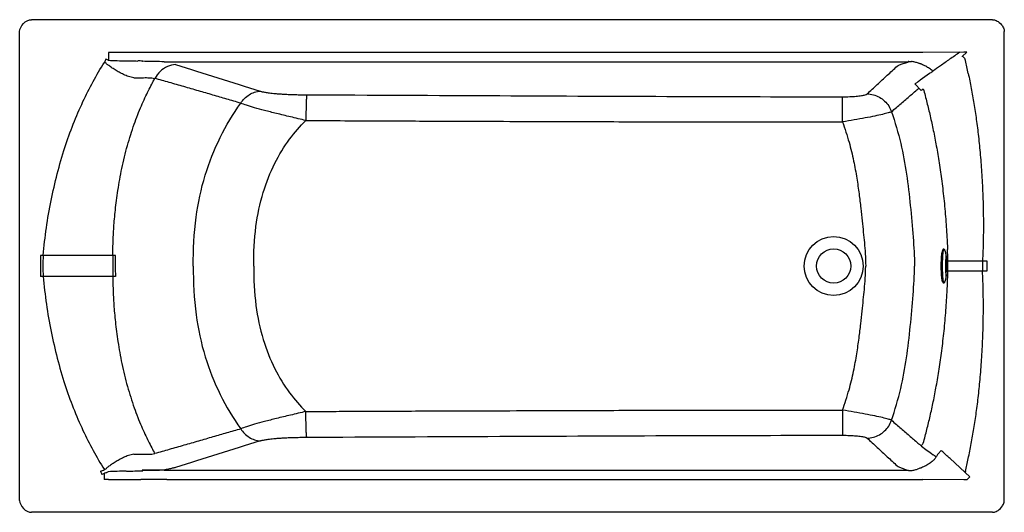
# Model space of a CAD drawing. Units: millimetres. Extents: x -2046 to -546, y -88 to 662.
import ezdxf

# ---------------------------------------------------------------- set-up
doc = ezdxf.new("R2010")
doc.units = ezdxf.units.MM
doc.header["$LTSCALE"] = 47.498
doc.layers.get('0').update_dxf_attribs({"linetype": 'CONTINUOUS'})
doc.layers.add('06___PRT_ALL_SURFS', color=7, linetype='CONTINUOUS')

msp = doc.modelspace()

# ---------------------------------------------------------------- linework, layer by layer
at = {"color": 7, "linetype": 'Continuous'}
for p, q in [((-564.1, 661.8), (-2028.1, 661.8)), ((-2046.1, -70.2), (-2046.1, 643.8)), ((-546.1, -70.2), (-546.1, 643.8)), ((-670, 611.8), (-1821.7, 611.8)), ((-608, 612.4), (-670, 611.8)), ((-603, 612.4), (-610.2, 605.9)), ((-603, 612.4), (-608, 612.4)), ((-605.5, 599.7), (-605.8, 601.2)), ((-1826.1, 597.8), (-692.6, 597.8)), ((-692.6, 597.8), (-692.6, 597.8)), ((-692.6, 597.2), (-692.6, 597.8)), ((-660.1, 579.8), (-674.5, 569.6)), ((-672.8, 554), (-682.2, 564.2)), ((-682, 564.3), (-680.7, 565.2)), ((-680.7, 565.2), (-677.6, 567.4)), ((-1610.1, 508.3), (-1608.1, 508.3)), ((-1608.1, 508.3), (-1606.2, 508.3)), ((-1606.2, 508.3), (-1603.9, 508.3)), ((-1603.9, 508.3), (-1579.4, 508.2)), ((-1579.4, 508.2), (-1577, 508.2)), ((-1577, 508.2), (-1574.4, 508.1)), ((-1574.4, 508.1), (-1573.7, 508.1)), ((-1573.7, 508.1), (-1572.7, 508.1)), ((-1572.7, 508.1), (-1572, 508.1)), ((-1572, 508.1), (-1563.8, 508.1)), ((-1563.8, 508.1), (-1559.4, 508.1)), ((-1559.4, 508.1), (-1558, 508.1)), ((-2010.3, 302.9), (-2014.6, 302.9)), ((-1900.3, 302.9), (-2010.3, 302.9)), ((-634.1, 294.5), (-632.2, 294.5)), ((-579.3, 294.5), (-572.6, 294.5)), ((-572.6, 294.5), (-572.6, 279.1)), ((-2010.3, 270.8), (-2014.6, 270.8)), ((-1900.3, 270.8), (-2010.3, 270.8)), ((-632.2, 279.1), (-634.1, 279.1)), ((-572.6, 279.1), (-579.3, 279.1)), ((-564.1, -88.2), (-2028.1, -88.2))]:
    msp.add_line(p, q, dxfattribs=at)
for points in [[(-692.7, 597.9), (-692.6, 597.9), (-692.6, 597.9), (-692.6, 597.9), (-692.6, 598), (-692.6, 598), (-692.6, 598.1)], [(-692.7, 597.9), (-692.6, 597.8), (-692.6, 597.8), (-692.6, 597.8), (-692.6, 597.8)]]:
    msp.add_lwpolyline(points, dxfattribs=at)
for radius in [44.9, 26]:
    msp.add_circle((-806.1, 286.8), radius, dxfattribs=at)
for centre, radius, start, end in [((-776, 121.2), 1236.2, 157.1179, 157.3724), ((-1854.6, 1880.1), 1281.3, 267.4652, 268.701), ((-1878.7, -2243.6), 2842.6, 89.596, 89.7497), ((5758.1, 24500.7), 25076.1, 252.43699, 252.74608), ((-693.8, 395.9), 202.2, 89.3727, 89.6443), ((-691.4, 524.5), 73.6, 86.2864, 87.0241), ((-696.8, 533.2), 65.6, 78.5641, 81.0568), ((-696.6, 533.9), 64.8, 73.5739, 78.6029), ((-695.6, 537), 61.6, 71.1432, 73.5818), ((-696.3, 535.1), 63.6, 69.9864, 71.1366), ((-1748.1, 336.4), 1172.6, 11.9966, 12.9777), ((-680.5, 562), 2.75, 122.5138, 128.0074), ((-1820.1, 286.8), 190.8, 175.1784, 180.0021), ((-968.8, 286.8), 931.7, 179.0133, 180.0002), ((-1566.4, 277.3), 934.4, 1.055, 2.1339), ((-1820.3, 286.8), 190.6, 179.995, 184.8245), ((-968.8, 286.8), 931.6, 179.9998, 180.9868), ((-462.1, 286.8), 173.6, 179.0502, 179.981), ((-447.8, 286.9), 187.9, 180.0125, 180.8516), ((-766.2, 286.8), 132.1, 1.2088, 2.3245), ((-1607.4, 286.7), 973.4, 0.1716, 0.4579), ((-767, 286.8), 132.9, 0.0024, 1.2125), ((-766.9, 286.8), 132.8, 358.987, 359.9978), ((-1053.2, 286.8), 421.1, 0.0032, 1.0471), ((-1052.1, 286.8), 420, 358.9516, 359.9982), ((-426.2, 286.9), 153.3, 177.1441, 180.0118), ((-425.6, 286.8), 153.9, 179.9935, 182.8506), ((-408.8, 287.4), 227, 180.8506, 181.5265), ((-353.3, 288.9), 282.4, 181.5258, 182.0544), ((-743.1, 285.1), 108.9, 354.2274, 355.467), ((-763.1, 286.7), 129, 355.4601, 358.8089), ((-767.7, 286.8), 133.7, 358.789, 358.9879), ((-1607.4, 286.9), 973.4, 359.5421, 359.8284), ((-1566.4, 296.4), 934.4, 357.8661, 358.945)]:
    msp.add_arc(centre, radius, start, end, dxfattribs=at)
for points in [[(-2046.1, 643.8), (-2046.1, 652.3), (-2036.6, 661.8), (-2028.1, 661.8)], [(-1910.7, 611.9), (-1910.7, 607.9), (-1910.6, 604), (-1910.8, 600)], [(-1858.9, 598.5), (-1858.8, 598.6), (-1858.7, 598.8), (-1858.6, 598.9)], [(-638.6, 312.8), (-638.3, 312.7), (-638.1, 312.6), (-637.9, 312.4)], [(-637.9, 312.4), (-637.8, 312.3), (-637.6, 312.1), (-637.5, 311.9)], [(-635.1, 302.6), (-635.4, 300.3), (-635.4, 298), (-635.5, 295.7)], [(-632.7, 313.2), (-632.7, 312.8), (-632.7, 312.5), (-632.7, 312.1)], [(-635.5, 295.7), (-635.6, 293.7), (-635.7, 291.7), (-635.7, 289.6)], [(-638.3, 260.9), (-638.4, 260.9), (-638.5, 260.9), (-638.6, 260.9)], [(-637.5, 261.7), (-637.7, 261.4), (-638, 261.1), (-638.3, 260.9)], [(-632.7, 260.4), (-632.7, 260.8), (-632.7, 261.2), (-632.7, 261.6)], [(-2046.1, -70.2), (-2046.1, -78.6), (-2036.6, -88.2), (-2028.1, -88.2)]]:
    msp.add_open_spline(points, degree=3, dxfattribs=at)
for points, knots in [([(-564.1, 661.8), (-563.2, 661.8), (-560.2, 661.4), (-554.5, 658.8), (-549.2, 653.5), (-546.5, 647.8), (-546.1, 644.8), (-546.1, 643.8)], [0, 0, 0, 0, 2.872041, 8.968771, 18.558621, 24.655351, 27.527392, 27.527392, 27.527392, 27.527392]), ([(-1911.2, 600), (-1911.8, 600.4), (-1913, 601.1), (-1914.3, 601.6), (-1914.9, 601.9)], [0, 0, 0, 0, 2.129399, 4.150212, 4.150212, 4.150212, 4.150212]), ([(-1821.7, 611.8), (-1822.5, 611.8), (-1824.1, 611.8), (-1826.5, 611.8), (-1828.1, 611.8), (-1828.9, 611.8)], [0, 0, 0, 0, 2.370881, 4.744202, 7.120047, 7.120047, 7.120047, 7.120047]), ([(-614, 612.4), (-619.1, 608.6), (-629, 601.8), (-642.6, 592.2), (-651.1, 586.1), (-654.9, 583.5)], [0, 0, 0, 0, 18.833305, 36.181304, 50.073478, 50.073478, 50.073478, 50.073478]), ([(-605.8, 601.2), (-605.9, 601.7), (-606.2, 602.7), (-607.5, 604.6), (-609.1, 605.5), (-610.2, 605.9)], [0, 0, 0, 0, 1.579584, 3.157796, 6.757291, 6.757291, 6.757291, 6.757291]), ([(-2010.3, 302.9), (-2007.8, 331), (-1999.7, 386.5), (-1979.5, 465.2), (-1952, 535.7), (-1929.2, 577.7), (-1917.1, 596.8)], [0, 0, 0, 0, 84.620155, 168.094862, 243.088183, 311.02646, 311.02646, 311.02646, 311.02646]), ([(-1913.8, 594.8), (-1914.3, 595.3), (-1915.3, 596.1), (-1916.5, 596.6), (-1917.1, 596.8)], [0, 0, 0, 0, 2.016803, 3.855234, 3.855234, 3.855234, 3.855234]), ([(-1900.8, 585.5), (-1901.8, 586.1), (-1904.5, 587.9), (-1908, 590.3), (-1910.9, 592.5), (-1912.6, 593.8), (-1913.4, 594.5), (-1913.8, 594.8)], [0, 0, 0, 0, 3.330749, 9.59543, 12.754287, 14.339085, 15.925502, 15.925502, 15.925502, 15.925502]), ([(-1872.1, 573.5), (-1874.9, 574), (-1880.2, 575.2), (-1887.7, 578.2), (-1894.5, 581.7), (-1898.8, 584.2), (-1900.8, 585.5)], [0, 0, 0, 0, 8.326236, 16.347972, 24.033114, 31.330225, 31.330225, 31.330225, 31.330225]), ([(-1883.6, 599.1), (-1879.3, 599), (-1873.5, 599), (-1867.7, 599), (-1866.2, 598.9)], [0, 0, 0, 0, 13.04826, 17.365524, 17.365524, 17.365524, 17.365524]), ([(-1829.6, 597.9), (-1834.5, 598), (-1844.3, 598.3), (-1854.1, 598.4), (-1858.9, 598.5)], [0, 0, 0, 0, 14.65376, 29.288167, 29.288167, 29.288167, 29.288167]), ([(-1808.8, 593.5), (-1813, 593.2), (-1821.5, 591.1), (-1832.5, 583.6), (-1838, 576.4), (-1840.1, 572.4)], [0, 0, 0, 0, 12.678667, 25.778747, 39.257089, 39.257089, 39.257089, 39.257089]), ([(-1826.1, 597.8), (-1826.3, 597.8), (-1827.1, 597.8), (-1827.9, 597.8), (-1828.5, 597.8)], [0, 0, 0, 0, 0.566991, 2.345681, 2.345681, 2.345681, 2.345681]), ([(-755.2, 548.8), (-750, 553.6), (-739.8, 563), (-724.5, 577.1), (-714.3, 586.5), (-709.3, 591.1)], [0, 0, 0, 0, 20.995305, 41.785542, 62.409684, 62.409684, 62.409684, 62.409684]), ([(-709.3, 591.1), (-708.3, 592), (-705.3, 593.6), (-699.6, 595.5), (-695.1, 596.6), (-692.6, 597.2)], [0, 0, 0, 0, 4.043703, 10.022431, 17.89269, 17.89269, 17.89269, 17.89269]), ([(-672.3, 594), (-672.6, 594.1), (-673.4, 594.4), (-674.1, 594.7), (-674.5, 594.8)], [0, 0, 0, 0, 1.164669, 2.394282, 2.394282, 2.394282, 2.394282]), ([(-654.9, 583.5), (-656.5, 584.8), (-660.1, 587.5), (-665.9, 591.1), (-670.1, 593.1), (-672.3, 594)], [0, 0, 0, 0, 6.419585, 13.236666, 20.369754, 20.369754, 20.369754, 20.369754]), ([(-1904.1, 302.9), (-1904.1, 306.1), (-1904.1, 312.7), (-1903.8, 323), (-1903.4, 334.1), (-1902.7, 346), (-1901.6, 358.8), (-1900.3, 372.4), (-1898.6, 386.9), (-1896.4, 402.3), (-1893.7, 418.7), (-1890.5, 435.6), (-1886.5, 452.8), (-1882.1, 470), (-1877.1, 486.6), (-1871.8, 502.3), (-1866.4, 517), (-1860.9, 530.4), (-1855.4, 542.6), (-1850.1, 553.5), (-1845.1, 563.4), (-1841.7, 569.5), (-1840.1, 572.4)], [0, 0, 0, 0, 9.552918, 19.86913, 30.986638, 42.930661, 55.69856, 69.297223, 83.876564, 99.528805, 116.14886, 133.516247, 151.316831, 169.140784, 186.576631, 203.28438, 218.990021, 233.523267, 246.845856, 258.978629, 269.995986, 279.976438, 279.976438, 279.976438, 279.976438]), ([(-1872.1, 573.5), (-1871.5, 573.4), (-1869.1, 573.1), (-1866.6, 573.1), (-1864.7, 573.2)], [0, 0, 0, 0, 1.882113, 7.43684, 7.43684, 7.43684, 7.43684]), ([(-1864.7, 573.2), (-1863, 573.3), (-1859.7, 573.5), (-1855.1, 573.6), (-1852.2, 573.6), (-1850.8, 573.5)], [0, 0, 0, 0, 5.182997, 9.812023, 13.92363, 13.92363, 13.92363, 13.92363]), ([(-1850.8, 573.5), (-1848.8, 573.5), (-1845.2, 573.3), (-1841.7, 572.8), (-1840.1, 572.4)], [0, 0, 0, 0, 5.93045, 10.746515, 10.746515, 10.746515, 10.746515]), ([(-1709.3, 534.7), (-1716.4, 536.8), (-1730.6, 540.9), (-1752, 547.2), (-1773.8, 553.5), (-1795.9, 559.9), (-1818.1, 566.2), (-1832.9, 570.4), (-1840.1, 572.4)], [0, 0, 0, 0, 22.236045, 44.221229, 66.930173, 90.237635, 113.475752, 136.14359, 136.14359, 136.14359, 136.14359]), ([(-660.1, 579.8), (-659.3, 580.4), (-657.6, 581.7), (-655.9, 582.9), (-654.9, 583.5)], [0, 0, 0, 0, 2.94887, 6.359341, 6.359341, 6.359341, 6.359341]), ([(-601.1, 580.1), (-599.5, 572.5), (-596.4, 557.2), (-592.3, 533.9), (-588.6, 509.5), (-585.4, 483.4), (-582.5, 455.3), (-580.3, 425), (-578.7, 392.7), (-577.9, 359.2), (-578.1, 326.3), (-578.8, 304.8), (-579.3, 294.5)], [0, 0, 0, 0, 23.328342, 46.711684, 71.154274, 97.324276, 125.526008, 155.903543, 188.482615, 222.619446, 256.277345, 287.181292, 287.181292, 287.181292, 287.181292]), ([(-717.9, 521.7), (-713, 525.9), (-703.5, 534.1), (-689.6, 546.1), (-680.6, 553.9), (-676.2, 557.7)], [0, 0, 0, 0, 19.366946, 37.733944, 55.073518, 55.073518, 55.073518, 55.073518]), ([(-677.6, 567.4), (-677.3, 567.6), (-676.8, 568), (-675.9, 568.6), (-675.3, 569), (-675.1, 569.2)], [0, 0, 0, 0, 1.053031, 2.102731, 3.132065, 3.132065, 3.132065, 3.132065]), ([(-675, 569.2), (-674.9, 569.3), (-674.8, 569.4), (-674.6, 569.6), (-674.5, 569.6)], [0, 0, 0, 0, 0.3378867, 0.669641, 0.669641, 0.669641, 0.669641]), ([(-669.5, 556.4), (-669.9, 556.1), (-670.6, 555.6), (-671.6, 554.7), (-672.6, 554.4), (-672.8, 554)], [0, 0, 0, 0, 1.351883, 2.708741, 4.071624, 4.071624, 4.071624, 4.071624]), ([(-669.5, 556.4), (-667.6, 549.6), (-664, 535.9), (-658.9, 514.9), (-654.1, 492.8), (-649.5, 469), (-645.2, 443.2), (-641.2, 415.2), (-637.7, 385.3), (-634.9, 354.3), (-633.4, 330.1), (-632.8, 316.5), (-632.7, 313.2)], [0, 0, 0, 0, 21.139037, 42.386015, 64.813813, 88.990451, 115.128344, 143.366955, 173.704481, 205.438418, 236.641144, 246.441417, 246.441417, 246.441417, 246.441417]), ([(-1709.3, 534.7), (-1707.6, 537.4), (-1703.8, 542.2), (-1696.6, 547.9), (-1688.4, 551.7), (-1682.6, 552.8), (-1679.7, 553)], [0, 0, 0, 0, 9.295302, 18.410713, 27.3152, 36.023946, 36.023946, 36.023946, 36.023946]), ([(-1679.7, 553), (-1679.2, 552.9), (-1678.2, 552.6), (-1676.5, 552.2), (-1674.4, 551.7), (-1671.9, 551.3), (-1668.9, 550.8), (-1665.4, 550.3), (-1661.2, 549.8), (-1656.3, 549.4), (-1650.6, 548.9), (-1644.1, 548.5), (-1636.7, 548.1), (-1628.3, 547.8), (-1618.9, 547.6), (-1612.3, 547.6), (-1608.8, 547.5)], [0, 0, 0, 0, 1.456531, 3.20319, 5.301404, 7.819538, 10.822928, 14.381736, 18.568603, 23.457401, 29.125123, 35.636644, 43.052433, 51.439427, 60.842609, 71.274221, 71.274221, 71.274221, 71.274221]), ([(-1608.8, 547.5), (-1609, 546.5), (-1609.2, 543.4), (-1609.6, 537.5), (-1609.8, 529.2), (-1610, 519.2), (-1610.1, 512), (-1610.1, 508.3)], [0, 0, 0, 0, 3.175204, 9.266491, 17.793106, 28.072695, 39.280854, 39.280854, 39.280854, 39.280854]), ([(-1608.8, 547.5), (-1510.8, 547.1), (-1322.2, 546.2), (-1050.2, 545), (-876.1, 544.5), (-792.6, 544.5)], [0, 0, 0, 0, 294.04884, 565.624503, 816.198485, 816.198485, 816.198485, 816.198485]), ([(-792.6, 544.5), (-788.9, 544.5), (-781.9, 544.6), (-772.3, 545.2), (-764.4, 546.1), (-758.9, 547.2), (-756, 548.1), (-755.2, 548.8)], [0, 0, 0, 0, 11.005565, 20.944437, 28.950534, 34.702448, 37.899003, 37.899003, 37.899003, 37.899003]), ([(-792.5, 506.3), (-792.5, 510), (-792.5, 516.9), (-792.5, 526.7), (-792.5, 534.8), (-792.6, 540.5), (-792.6, 543.5), (-792.6, 544.5)], [0, 0, 0, 0, 10.965217, 20.972909, 29.247656, 35.148293, 38.217619, 38.217619, 38.217619, 38.217619]), ([(-755.2, 548.8), (-751.9, 548.8), (-745.4, 547.8), (-736.3, 544.1), (-728.3, 538.3), (-721.9, 530.7), (-719, 524.8), (-717.9, 521.7)], [0, 0, 0, 0, 9.722413, 19.489899, 29.287253, 39.092319, 48.881779, 48.881779, 48.881779, 48.881779]), ([(-1781.6, 286.8), (-1781.7, 311.6), (-1779.4, 358.3), (-1765.5, 424.4), (-1742.1, 482.9), (-1721.1, 518.3), (-1709.3, 534.7)], [0, 0, 0, 0, 74.394576, 139.654187, 201.799106, 262.522859, 262.522859, 262.522859, 262.522859]), ([(-1610.1, 508.3), (-1617.9, 510.2), (-1632.9, 513.7), (-1653.9, 518.8), (-1672.2, 523.3), (-1687.5, 527.4), (-1699.5, 531), (-1706.4, 533.5), (-1709.3, 534.7)], [0, 0, 0, 0, 24.129569, 45.99139, 64.901211, 80.741421, 93.362824, 102.712815, 102.712815, 102.712815, 102.712815]), ([(-717.9, 521.7), (-719.5, 520.9), (-724, 519.6), (-732.5, 517.4), (-744.3, 514.9), (-758.7, 512.1), (-775.1, 509.2), (-786.6, 507.3), (-792.5, 506.3)], [0, 0, 0, 0, 5.244541, 14.168333, 26.364092, 41.283484, 58.198565, 76.229271, 76.229271, 76.229271, 76.229271]), ([(-717.9, 521.7), (-712.6, 505.8), (-703.4, 474.5), (-694.5, 426.5), (-689.1, 378.8), (-685, 332.1), (-683, 301.4), (-682.9, 286.8)], [0, 0, 0, 0, 50.405761, 97.762048, 146.151923, 194.469635, 238.30533, 238.30533, 238.30533, 238.30533]), ([(-1689.6, 286.8), (-1689.6, 306.9), (-1687.9, 344.8), (-1677, 397.6), (-1659, 442.3), (-1636.8, 479.1), (-1619.2, 499.7), (-1610.1, 508.3)], [0, 0, 0, 0, 60.277728, 113.285834, 161.098464, 204.073404, 241.725016, 241.725016, 241.725016, 241.725016]), ([(-1558, 508.1), (-1538.4, 508), (-1485.5, 507.8), (-1402.6, 507.4), (-1312.4, 507.1), (-1231.6, 506.8), (-1159.7, 506.6), (-1096.3, 506.5), (-1040.1, 506.4), (-989.3, 506.3), (-941.1, 506.3), (-892.7, 506.3), (-843.2, 506.3), (-809.5, 506.3), (-792.5, 506.3)], [0, 0, 0, 0, 58.654477, 158.747719, 248.748438, 329.342387, 401.025832, 464.298402, 519.747979, 569.461713, 616.795531, 664.401171, 714.562287, 765.454534, 765.454534, 765.454534, 765.454534]), ([(-792.5, 506.3), (-789, 496), (-782.6, 476.4), (-775.6, 447.6), (-770.8, 421.3), (-767.4, 397.3), (-764.9, 375.6), (-762.8, 356.2), (-760.9, 338.7), (-759.3, 322.1), (-757.8, 305), (-757.3, 293.1), (-757.3, 286.8)], [0, 0, 0, 0, 32.576504, 61.965961, 88.631734, 112.844095, 134.690009, 154.232119, 171.298383, 187.39619, 204.294769, 223.040731, 223.040731, 223.040731, 223.040731]), ([(-2014.6, 302.9), (-2014.6, 301.1), (-2014.6, 297.5), (-2014.6, 292.2), (-2014.6, 288.6), (-2014.6, 286.8)], [0, 0, 0, 0, 5.376115, 10.724781, 16.046272, 16.046272, 16.046272, 16.046272]), ([(-1904.1, 302.9), (-1904.1, 301.1), (-1904.1, 297.5), (-1904.1, 292.2), (-1904.1, 288.6), (-1904.1, 286.8)], [0, 0, 0, 0, 5.340025, 10.689693, 16.04628, 16.04628, 16.04628, 16.04628]), ([(-642.2, 286.8), (-642.2, 289.4), (-642.1, 294.5), (-641.7, 301.3), (-641.1, 307.1), (-640.2, 310.4), (-639.3, 312.8), (-638.6, 312.8), (-638.6, 312.8)], [0, 0, 0, 0, 7.814496, 15.028109, 20.820021, 24.648397, 26.557578, 26.724605, 26.724605, 26.724605, 26.724605]), ([(-639.9, 305.7), (-639.9, 305.5), (-640.1, 304.1), (-640.3, 301.1), (-640.6, 295), (-640.7, 290.1), (-640.7, 286.8)], [0, 0, 0, 0, 0.518341, 4.474497, 8.983586, 18.923853, 18.923853, 18.923853, 18.923853]), ([(-639.2, 310.2), (-639.4, 309.6), (-639.6, 308.1), (-639.8, 306.6), (-639.9, 305.7)], [0, 0, 0, 0, 1.792196, 4.513033, 4.513033, 4.513033, 4.513033]), ([(-638.3, 312.8), (-638.3, 312.7), (-638.5, 312.6), (-638.7, 312.2), (-638.9, 311.6), (-639.1, 310.9), (-639.2, 310.4), (-639.2, 310.2)], [0, 0, 0, 0, 0.109631, 0.566813, 1.240883, 2.136086, 2.777589, 2.777589, 2.777589, 2.777589]), ([(-637.5, 311.9), (-636.9, 311), (-636, 308.2), (-635.2, 304), (-634.8, 300.9), (-634.7, 299.4)], [0, 0, 0, 0, 3.301359, 8.507244, 12.86721, 12.86721, 12.86721, 12.86721]), ([(-2014.6, 286.8), (-2014.6, 285), (-2014.6, 281.5), (-2014.6, 276.1), (-2014.6, 272.6), (-2014.6, 270.8)], [0, 0, 0, 0, 5.321613, 10.670176, 16.046272, 16.046272, 16.046272, 16.046272]), ([(-1904.1, 286.8), (-1904.1, 285), (-1904.1, 281.5), (-1904.1, 276.1), (-1904.1, 272.6), (-1904.1, 270.8)], [0, 0, 0, 0, 5.356065, 10.706241, 16.04628, 16.04628, 16.04628, 16.04628]), ([(-1781.6, 286.8), (-1781.7, 262), (-1779.4, 215.4), (-1765.5, 149.2), (-1742.1, 90.8), (-1721.1, 55.3), (-1709.3, 38.9)], [0, 0, 0, 0, 74.394576, 139.654187, 201.799106, 262.522859, 262.522859, 262.522859, 262.522859]), ([(-1689.6, 286.8), (-1689.6, 266.7), (-1687.9, 228.9), (-1677, 176), (-1659, 131.3), (-1636.8, 94.5), (-1619.2, 74), (-1610.1, 65.3)], [0, 0, 0, 0, 60.277728, 113.285834, 161.098464, 204.073404, 241.725016, 241.725016, 241.725016, 241.725016]), ([(-792.5, 67.3), (-789, 77.6), (-782.6, 97.3), (-775.6, 126), (-770.8, 152.3), (-767.4, 176.3), (-764.9, 198.1), (-762.8, 217.4), (-760.9, 234.9), (-759.3, 251.5), (-757.8, 268.7), (-757.3, 280.6), (-757.3, 286.8)], [0, 0, 0, 0, 32.576504, 61.965961, 88.631734, 112.844095, 134.690009, 154.232119, 171.298383, 187.39619, 204.294769, 223.040731, 223.040731, 223.040731, 223.040731]), ([(-717.9, 51.9), (-712.6, 67.8), (-703.4, 99.2), (-694.5, 147.1), (-689.1, 194.9), (-685, 241.5), (-683, 272.2), (-682.9, 286.8)], [0, 0, 0, 0, 50.405761, 97.762048, 146.151923, 194.469635, 238.30533, 238.30533, 238.30533, 238.30533]), ([(-640.2, 263.3), (-640.5, 264.2), (-641.1, 267.1), (-641.7, 272.3), (-642.1, 279.2), (-642.2, 284.2), (-642.2, 286.8)], [0, 0, 0, 0, 2.79257, 8.641458, 15.863355, 23.623276, 23.623276, 23.623276, 23.623276]), ([(-640.7, 286.8), (-640.7, 283.5), (-640.6, 278.7), (-640.3, 272.6), (-640.1, 269.6), (-639.9, 268.1), (-639.9, 267.9)], [0, 0, 0, 0, 9.940267, 14.449356, 18.405512, 18.923853, 18.923853, 18.923853, 18.923853]), ([(-634.7, 299.4), (-634.6, 298.6), (-634.4, 296.2), (-634.2, 293.8), (-634.2, 292.2)], [0, 0, 0, 0, 2.348785, 7.241856, 7.241856, 7.241856, 7.241856]), ([(-632.2, 294.5), (-630.7, 294.5), (-626.4, 294.5), (-618.4, 294.5), (-607.3, 294.5), (-593.9, 294.5), (-584.3, 294.5), (-579.3, 294.5)], [0, 0, 0, 0, 4.44198, 12.70209, 24.01472, 37.786853, 52.84856, 52.84856, 52.84856, 52.84856]), ([(-2010.3, 270.8), (-2007.8, 242.7), (-1999.7, 187.1), (-1979.5, 108.4), (-1952, 38), (-1929.2, -4), (-1917.1, -23.2)], [0, 0, 0, 0, 84.620155, 168.094862, 243.088183, 311.02646, 311.02646, 311.02646, 311.02646]), ([(-1904.1, 270.8), (-1904.1, 267.6), (-1904.1, 261), (-1903.8, 250.6), (-1903.4, 239.5), (-1902.7, 227.6), (-1901.6, 214.9), (-1900.3, 201.3), (-1898.6, 186.8), (-1896.4, 171.3), (-1893.7, 155), (-1890.5, 138), (-1886.5, 120.8), (-1882.1, 103.7), (-1877.1, 87.1), (-1871.8, 71.3), (-1866.4, 56.7), (-1860.9, 43.2), (-1855.4, 31.1), (-1850.1, 20.1), (-1845.1, 10.3), (-1841.7, 4.1), (-1840.1, 1.2)], [0, 0, 0, 0, 9.552918, 19.86913, 30.986638, 42.930661, 55.69856, 69.297223, 83.876564, 99.528805, 116.14886, 133.516247, 151.316831, 169.140784, 186.576631, 203.28438, 218.990021, 233.523267, 246.845856, 258.978629, 269.995986, 279.976438, 279.976438, 279.976438, 279.976438]), ([(-634.7, 274.1), (-634.8, 272.7), (-635.2, 269.5), (-636, 265.4), (-636.9, 262.7), (-637.5, 261.7)], [0, 0, 0, 0, 4.353767, 9.503031, 12.784003, 12.784003, 12.784003, 12.784003]), ([(-635.6, 278.8), (-635.5, 276.3), (-635.4, 273.7), (-635.1, 271.2), (-635.1, 271)], [0, 0, 0, 0, 7.418832, 7.764956, 7.764956, 7.764956, 7.764956]), ([(-579.3, 279.1), (-584.3, 279.1), (-593.9, 279.1), (-607.3, 279.1), (-618.4, 279.1), (-626.4, 279.1), (-630.7, 279.1), (-632.2, 279.1)], [0, 0, 0, 0, 15.061749, 28.833882, 40.146405, 48.40654, 52.84856, 52.84856, 52.84856, 52.84856]), ([(-601.1, -6.4), (-599.5, 1.2), (-596.4, 16.4), (-592.3, 39.8), (-588.6, 64.2), (-585.4, 90.2), (-582.5, 118.4), (-580.3, 148.7), (-578.7, 181), (-577.9, 214.4), (-578.1, 247.3), (-578.8, 268.9), (-579.3, 279.1)], [0, 0, 0, 0, 23.328342, 46.711684, 71.154274, 97.324276, 125.526008, 155.903543, 188.482615, 222.619446, 256.277345, 287.181292, 287.181292, 287.181292, 287.181292]), ([(-669.5, 17.3), (-667.6, 24.1), (-664, 37.7), (-658.9, 58.7), (-654.1, 80.8), (-649.5, 104.6), (-645.2, 130.5), (-641.2, 158.4), (-637.7, 188.3), (-634.9, 219.3), (-633.4, 243.5), (-632.8, 257.2), (-632.7, 260.4)], [0, 0, 0, 0, 21.139037, 42.386015, 64.813813, 88.990451, 115.128344, 143.366955, 173.704481, 205.438418, 236.641144, 246.441417, 246.441417, 246.441417, 246.441417]), ([(-638.6, 260.9), (-638.6, 260.8), (-639.3, 260.8), (-639.8, 262.2), (-640.1, 263), (-640.2, 263.3)], [0, 0, 0, 0, 0.151813, 2.04663, 3.104945, 3.104945, 3.104945, 3.104945]), ([(-639.9, 267.9), (-639.8, 267), (-639.6, 265.3), (-639.2, 263.3), (-638.9, 262), (-638.7, 261.4), (-638.5, 261), (-638.3, 260.9), (-638.3, 260.9)], [0, 0, 0, 0, 2.720837, 5.15405, 6.049253, 6.723323, 7.180504, 7.298085, 7.298085, 7.298085, 7.298085]), ([(-564.1, -88.2), (-563.2, -88.2), (-560.2, -87.8), (-554.5, -85.1), (-549.2, -79.8), (-546.5, -74.1), (-546.1, -71.1), (-546.1, -70.2)], [0, 0, 0, 0, 2.872041, 8.968771, 18.558621, 24.655351, 27.527392, 27.527392, 27.527392, 27.527392])]:
    msp.add_open_spline(points, degree=3, knots=knots, dxfattribs=at)
at = {"layer": '06___PRT_ALL_SURFS', "color": 7, "linetype": 'Continuous'}
for p, q in [((-1610.1, 65.3), (-1608.1, 65.4)), ((-1608.1, 65.4), (-1606.2, 65.4)), ((-1606.2, 65.4), (-1603.9, 65.4)), ((-1603.9, 65.4), (-1579.4, 65.5)), ((-1579.4, 65.5), (-1577, 65.5)), ((-1577, 65.5), (-1574.4, 65.5)), ((-1574.4, 65.5), (-1573.7, 65.5)), ((-1573.7, 65.5), (-1572.7, 65.5)), ((-1572.7, 65.5), (-1572, 65.5)), ((-1572, 65.5), (-1563.8, 65.5)), ((-1563.8, 65.5), (-1559.4, 65.6)), ((-1559.4, 65.6), (-1558, 65.6)), ((-642.4, 6), (-647, 1)), ((-646.7, 0.7), (-647, 1)), ((-642.1, 5.8), (-646.7, 0.7)), ((-642.1, 5.8), (-642.4, 6)), ((-598.7, -34.1), (-628.8, -6.4)), ((-1826.1, -24.1), (-692.6, -24.1)), ((-605.5, -26.1), (-605.8, -27.5)), ((-1821.7, -38.2), (-670, -38.2)), ((-608, -38.8), (-670, -38.2)), ((-603, -38.8), (-608, -38.8)), ((-598.7, -34.1), (-603, -38.8))]:
    msp.add_line(p, q, dxfattribs=at)
for centre, radius, start, end in [((-1895.3, -20857.4), 21469.3, 89.91007, 90.04115), ((5758.1, -23927), 25076.1, 107.25392, 107.56301), ((-776.9, -105.8), 158, 48.7209, 50.4097), ((-1330.9, -938.6), 1156.4, 53.9246, 54.2145), ((-692.6, 23.3), 50.6, 327.0112, 327.3981), ((-1748.1, 237.3), 1172.6, 347.0223, 348.0034), ((-3001.1, 2574.5), 2814.8, 292.519, 292.6522), ((-781.7, 447.1), 1235.4, 202.4971, 202.7428), ((-1697.4, -36.2), 219.9, 178.1584, 180.551), ((-1854.6, -1306.4), 1281.3, 91.299, 92.5348), ((-1878.7, 2817.3), 2842.6, 270.2503, 270.404), ((-691.9, -23.5), 0.949, 221.5744, 285.1863), ((-691.4, 49.1), 73.6, 272.9759, 273.7136), ((-696.8, 40.5), 65.6, 278.9432, 281.4359), ((-696.6, 39.7), 64.8, 281.3971, 286.4261), ((-1895.3, 21431), 21469.3, 269.95885, 270.08993)]:
    msp.add_arc(centre, radius, start, end, dxfattribs=at)
for points, knots in [([(-1841.7, 611.9), (-1843.9, 611.9), (-1848.3, 611.9), (-1854.9, 611.9), (-1859.4, 611.9), (-1861.6, 611.9)], [0, 0, 0, 0, 6.657071, 13.29482, 19.911765, 19.911765, 19.911765, 19.911765]), ([(-1828.9, 611.8), (-1830.3, 611.8), (-1833.1, 611.8), (-1837.4, 611.8), (-1840.2, 611.8), (-1841.7, 611.9)], [0, 0, 0, 0, 4.25485, 8.518874, 12.792476, 12.792476, 12.792476, 12.792476]), ([(-1828.5, 597.8), (-1828.6, 597.8), (-1829, 597.9), (-1829.4, 597.9), (-1829.6, 597.9)], [0, 0, 0, 0, 0.31644, 1.185294, 1.185294, 1.185294, 1.185294]), ([(-1610.1, 65.3), (-1617.9, 63.5), (-1632.9, 59.9), (-1653.9, 54.9), (-1672.2, 50.3), (-1687.5, 46.2), (-1699.5, 42.6), (-1706.4, 40.1), (-1709.3, 38.9)], [0, 0, 0, 0, 24.129569, 45.99139, 64.901211, 80.741421, 93.362824, 102.712815, 102.712815, 102.712815, 102.712815]), ([(-1608.8, 26.1), (-1609, 27.1), (-1609.2, 30.2), (-1609.6, 36.1), (-1609.8, 44.4), (-1610, 54.4), (-1610.1, 61.6), (-1610.1, 65.3)], [0, 0, 0, 0, 3.175204, 9.266491, 17.793106, 28.072695, 39.280854, 39.280854, 39.280854, 39.280854]), ([(-1558, 65.6), (-1538.4, 65.7), (-1485.5, 65.9), (-1402.6, 66.2), (-1312.4, 66.5), (-1231.6, 66.8), (-1159.7, 67), (-1096.3, 67.2), (-1040.1, 67.3), (-989.3, 67.3), (-941.1, 67.4), (-892.7, 67.4), (-843.2, 67.3), (-809.5, 67.3), (-792.5, 67.3)], [0, 0, 0, 0, 58.654477, 158.747719, 248.748438, 329.342387, 401.025832, 464.298402, 519.747979, 569.461713, 616.795531, 664.401171, 714.562287, 765.454534, 765.454534, 765.454534, 765.454534]), ([(-792.5, 67.3), (-792.5, 63.7), (-792.5, 56.7), (-792.5, 46.9), (-792.5, 38.9), (-792.6, 33.1), (-792.6, 30.1), (-792.6, 29.1)], [0, 0, 0, 0, 10.965217, 20.972909, 29.247656, 35.148293, 38.217619, 38.217619, 38.217619, 38.217619]), ([(-717.9, 51.9), (-719.5, 52.7), (-724, 54.1), (-732.5, 56.2), (-744.3, 58.7), (-758.7, 61.5), (-775.1, 64.4), (-786.6, 66.4), (-792.5, 67.3)], [0, 0, 0, 0, 5.244541, 14.168333, 26.364092, 41.283484, 58.198565, 76.229271, 76.229271, 76.229271, 76.229271]), ([(-755.2, 24.8), (-751.9, 24.9), (-745.4, 25.8), (-736.3, 29.5), (-728.3, 35.4), (-721.9, 42.9), (-719, 48.8), (-717.9, 51.9)], [0, 0, 0, 0, 9.722413, 19.489899, 29.287253, 39.092319, 48.881779, 48.881779, 48.881779, 48.881779]), ([(-717.9, 51.9), (-713, 47.7), (-703.5, 39.5), (-689.6, 27.5), (-680.6, 19.7), (-676.2, 15.9)], [0, 0, 0, 0, 19.366946, 37.733944, 55.073518, 55.073518, 55.073518, 55.073518]), ([(-1709.3, 38.9), (-1716.4, 36.8), (-1730.6, 32.7), (-1752, 26.5), (-1773.8, 20.2), (-1795.9, 13.8), (-1818.1, 7.5), (-1832.9, 3.3), (-1840.1, 1.2)], [0, 0, 0, 0, 22.236045, 44.221229, 66.930173, 90.237635, 113.475752, 136.14359, 136.14359, 136.14359, 136.14359]), ([(-1709.3, 38.9), (-1707.6, 36.3), (-1703.8, 31.5), (-1696.6, 25.7), (-1688.4, 21.9), (-1682.6, 20.8), (-1679.7, 20.6)], [0, 0, 0, 0, 9.295302, 18.410713, 27.3152, 36.023946, 36.023946, 36.023946, 36.023946]), ([(-1679.7, 20.6), (-1679.2, 20.8), (-1678.2, 21.1), (-1676.5, 21.5), (-1674.4, 21.9), (-1671.9, 22.4), (-1668.9, 22.9), (-1665.4, 23.3), (-1661.2, 23.8), (-1656.3, 24.3), (-1650.6, 24.7), (-1644.1, 25.2), (-1636.7, 25.5), (-1628.3, 25.8), (-1618.9, 26), (-1612.3, 26.1), (-1608.8, 26.1)], [0, 0, 0, 0, 1.456531, 3.20319, 5.301404, 7.819538, 10.822928, 14.381736, 18.568603, 23.457401, 29.125123, 35.636644, 43.052433, 51.439427, 60.842609, 71.274221, 71.274221, 71.274221, 71.274221]), ([(-1608.8, 26.1), (-1510.8, 26.6), (-1322.2, 27.5), (-1050.2, 28.7), (-876.1, 29.1), (-792.6, 29.1)], [0, 0, 0, 0, 294.04884, 565.624503, 816.198485, 816.198485, 816.198485, 816.198485]), ([(-792.6, 29.1), (-788.9, 29.1), (-781.9, 29), (-772.3, 28.4), (-764.4, 27.6), (-758.9, 26.5), (-756, 25.5), (-755.2, 24.8)], [0, 0, 0, 0, 11.005565, 20.944437, 28.950534, 34.702448, 37.899003, 37.899003, 37.899003, 37.899003]), ([(-755.2, 24.8), (-750, 20.1), (-739.8, 10.6), (-724.5, -3.5), (-714.3, -12.8), (-709.3, -17.5)], [0, 0, 0, 0, 20.995305, 41.785542, 62.409684, 62.409684, 62.409684, 62.409684]), ([(-1872.1, 0.1), (-1874.9, -0.3), (-1880.2, -1.6), (-1887.7, -4.5), (-1894.5, -8.1), (-1898.8, -10.6), (-1900.8, -11.9)], [0, 0, 0, 0, 8.326236, 16.347972, 24.033114, 31.330225, 31.330225, 31.330225, 31.330225]), ([(-1872.1, 0.1), (-1871.5, 0.2), (-1869.1, 0.5), (-1866.6, 0.6), (-1864.7, 0.5)], [0, 0, 0, 0, 1.882113, 7.43684, 7.43684, 7.43684, 7.43684]), ([(-1864.7, 0.5), (-1863, 0.4), (-1859.7, 0.1), (-1855.1, 0.1), (-1852.2, 0.1), (-1850.8, 0.1)], [0, 0, 0, 0, 5.182997, 9.812023, 13.92363, 13.92363, 13.92363, 13.92363]), ([(-1850.8, 0.1), (-1848.8, 0.2), (-1845.2, 0.3), (-1841.7, 0.8), (-1840.1, 1.2)], [0, 0, 0, 0, 5.93045, 10.746515, 10.746515, 10.746515, 10.746515]), ([(-672.7, 12.9), (-672.5, 12.8), (-666.9, 7.8), (-660.3, 4.2), (-654.7, -0.5)], [0, 0, 0, 0, 0.670587, 22.415075, 22.415075, 22.415075, 22.415075]), ([(-647, 1), (-647.3, 0.6), (-648.2, -1.1), (-649.2, -2.7), (-650, -3.9)], [0, 0, 0, 0, 1.417872, 5.754957, 5.754957, 5.754957, 5.754957]), ([(-628.8, -6.4), (-630.4, -5), (-633.4, -2.2), (-637.8, 1.9), (-640.7, 4.5), (-642.1, 5.8)], [0, 0, 0, 0, 6.401937, 12.401612, 18.044595, 18.044595, 18.044595, 18.044595]), ([(-1900.8, -11.9), (-1901.8, -12.5), (-1904.5, -14.2), (-1908, -16.6), (-1910.9, -18.8), (-1912.6, -20.1), (-1913.4, -20.8), (-1913.8, -21.2)], [0, 0, 0, 0, 3.330749, 9.59543, 12.754287, 14.339085, 15.925502, 15.925502, 15.925502, 15.925502]), ([(-654.9, -9.8), (-656.5, -11.2), (-660.1, -13.9), (-665.9, -17.4), (-670.1, -19.4), (-672.3, -20.3)], [0, 0, 0, 0, 6.419585, 13.236666, 20.369754, 20.369754, 20.369754, 20.369754]), ([(-650.2, -4.2), (-650.6, -4.9), (-651.6, -6.3), (-653.1, -8.2), (-654.3, -9.3), (-654.9, -9.8)], [0, 0, 0, 0, 2.564411, 5.014111, 7.348175, 7.348175, 7.348175, 7.348175]), ([(-1914.9, -28.2), (-1916, -28.6), (-1918, -29.4), (-1920, -30.2), (-1921.1, -30.6)], [0, 0, 0, 0, 3.264739, 6.555755, 6.555755, 6.555755, 6.555755]), ([(-1913.8, -21.2), (-1914.3, -21.6), (-1915.3, -22.4), (-1916.5, -23), (-1917.1, -23.2)], [0, 0, 0, 0, 2.016803, 3.855234, 3.855234, 3.855234, 3.855234]), ([(-1911.2, -26.4), (-1911.8, -26.8), (-1913, -27.4), (-1914.3, -28), (-1914.9, -28.2)], [0, 0, 0, 0, 2.129399, 4.150212, 4.150212, 4.150212, 4.150212]), ([(-1883.6, -25.5), (-1879.3, -25.3), (-1873.5, -25.3), (-1867.7, -25.3), (-1866.2, -25.3)], [0, 0, 0, 0, 13.04826, 17.365524, 17.365524, 17.365524, 17.365524]), ([(-1830.1, -23.8), (-1835, -23.8), (-1844.8, -24.1), (-1854.6, -24.2), (-1859.5, -24.2)], [0, 0, 0, 0, 14.684026, 29.359893, 29.359893, 29.359893, 29.359893]), ([(-1859.5, -24.2), (-1859.4, -24.3), (-1859.2, -24.5), (-1859, -24.7), (-1858.9, -24.8)], [0, 0, 0, 0, 0.4957753, 0.8663847, 0.8663847, 0.8663847, 0.8663847]), ([(-1829.6, -24.2), (-1834.5, -24.4), (-1844.3, -24.7), (-1854.1, -24.8), (-1858.9, -24.8)], [0, 0, 0, 0, 14.65376, 29.288167, 29.288167, 29.288167, 29.288167]), ([(-1828.9, -23.8), (-1829, -23.8), (-1829.4, -23.8), (-1829.8, -23.8), (-1830.1, -23.8)], [0, 0, 0, 0, 0.326915, 1.252281, 1.252281, 1.252281, 1.252281]), ([(-1828.5, -24.2), (-1828.6, -24.2), (-1829, -24.2), (-1829.4, -24.2), (-1829.6, -24.2)], [0, 0, 0, 0, 0.31644, 1.185294, 1.185294, 1.185294, 1.185294]), ([(-1826.6, -23.8), (-1826.8, -23.8), (-1827.5, -23.8), (-1828.3, -23.8), (-1828.9, -23.8)], [0, 0, 0, 0, 0.55574, 2.278639, 2.278639, 2.278639, 2.278639]), ([(-1826.1, -24.1), (-1826.3, -24.1), (-1827.1, -24.2), (-1827.9, -24.2), (-1828.5, -24.2)], [0, 0, 0, 0, 0.566991, 2.345681, 2.345681, 2.345681, 2.345681]), ([(-1808.8, -19.9), (-1810.3, -20.4), (-1813.9, -21.3), (-1819.8, -22.6), (-1824.2, -23.4), (-1826.6, -23.8)], [0, 0, 0, 0, 4.98378, 11.047868, 18.255172, 18.255172, 18.255172, 18.255172]), ([(-709.3, -17.5), (-708.3, -18.4), (-705.3, -20), (-699.5, -21.7), (-695.2, -23.6), (-692.6, -24.1)], [0, 0, 0, 0, 4.043703, 10.022431, 18.056786, 18.056786, 18.056786, 18.056786]), ([(-672.3, -20.3), (-672.6, -20.5), (-674.6, -21.3), (-676.7, -21.8), (-678.3, -22.4)], [0, 0, 0, 0, 1.164669, 6.398537, 6.398537, 6.398537, 6.398537]), ([(-1910.7, -38.3), (-1911.4, -38.3), (-1912.9, -38.3), (-1915.1, -38.3), (-1916.5, -38.3), (-1917.3, -38.3)], [0, 0, 0, 0, 2.178811, 4.360716, 6.604188, 6.604188, 6.604188, 6.604188]), ([(-1841.7, -38.2), (-1843.9, -38.2), (-1848.3, -38.2), (-1854.9, -38.2), (-1859.4, -38.2), (-1861.6, -38.2)], [0, 0, 0, 0, 6.657071, 13.29482, 19.911765, 19.911765, 19.911765, 19.911765]), ([(-1828.9, -38.2), (-1830.3, -38.2), (-1833.1, -38.2), (-1837.4, -38.2), (-1840.2, -38.2), (-1841.7, -38.2)], [0, 0, 0, 0, 4.25485, 8.518874, 12.792476, 12.792476, 12.792476, 12.792476]), ([(-1821.7, -38.2), (-1822.5, -38.2), (-1824.1, -38.2), (-1826.5, -38.2), (-1828.1, -38.2), (-1828.9, -38.2)], [0, 0, 0, 0, 2.370881, 4.744202, 7.120047, 7.120047, 7.120047, 7.120047])]:
    msp.add_open_spline(points, degree=3, knots=knots, dxfattribs=at)
for points in [[(-691.6, 598.1), (-690.3, 598), (-688.9, 598.1), (-687.6, 598)], [(-672.7, 12.9), (-671.6, 14.4), (-670.6, 15.9), (-669.5, 17.3)], [(-1858.9, -24.8), (-1858.8, -25), (-1858.7, -25.1), (-1858.6, -25.3)], [(-691.6, -24.4), (-690.3, -24.4), (-688.9, -24.4), (-687.6, -24.4)]]:
    msp.add_open_spline(points, degree=3, dxfattribs=at)

doc.saveas('drawing.dxf')
